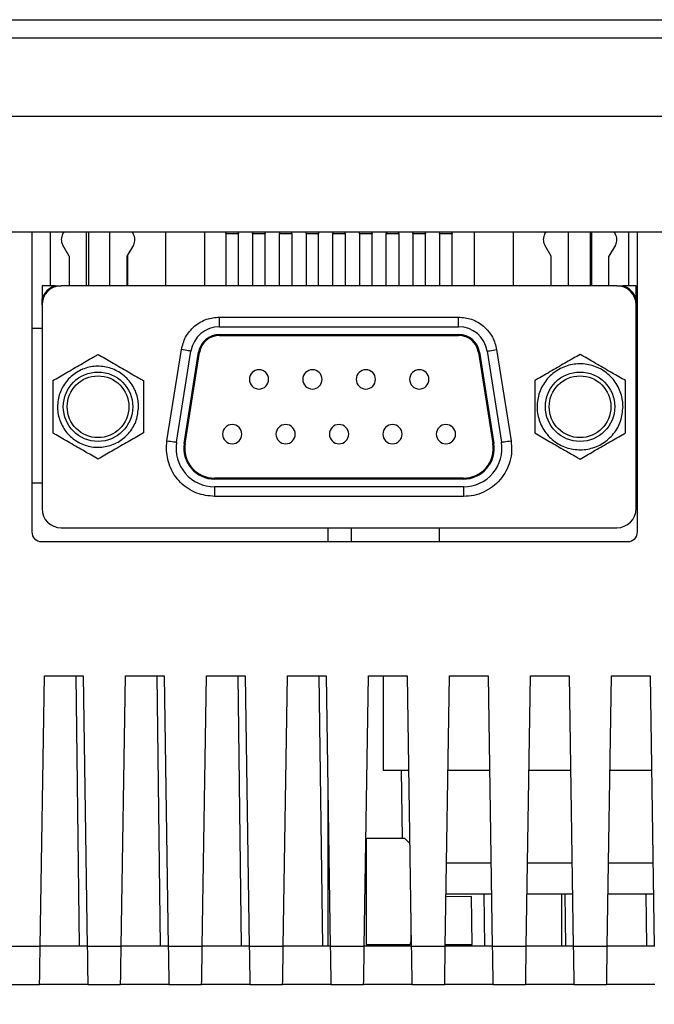
# Model space of a CAD drawing. Units: millimetres. Extents: x 236 to 1057, y 1612 to 2166.
# Drawn here: x 510 to 543, y 1662 to 1713 of the extents above; entities that cross this region are included whole.
import ezdxf

# ---------------------------------------------------------------- set-up
doc = ezdxf.new("R2010")
doc.units = ezdxf.units.MM
doc.header["$PDSIZE"] = -1
doc.layers.add('Dim', color=92, linetype='Continuous')
doc.styles.get("Standard").update_dxf_attribs({"font": 'malgun.ttf'})
doc.dimstyles.new('A1', dxfattribs={"dimtxt": 5, "dimasz": 5, "dimexe": 2.5, "dimexo": 2.5, "dimgap": 3, "dimtad": 1, "dimrnd": 0.05, "dimdsep": 46, "dimtxsty": 'Standard', "dimcen": 0.09, "dimclrd": 256, "dimclre": 256, "dimclrt": 256, "dimadec": 0, "dimazin": 0, "dimtfac": 1, "dimtofl": 0, "dimtmove": 0, "dimatfit": 3, "dimfxl": 0, "dimtolj": 1, "dimtzin": 0, "dimlwd": -1, "dimlwe": -1, "dimarcsym": 0})

# ---------------------------------------------------------------- blocks, each defined once
blk = doc.blocks.new('*D8')
at = {"layer": 'Defpoints', "color": 0}
for p in [(466.818, 1708.359), (586.144, 1708.359), (466.818, 1648.27)]:
    blk.add_point(p, dxfattribs=at)
at = {"layer": 'Dim'}
for p, q in [((466.818, 1705.859), (466.818, 1645.77)), ((586.144, 1705.859), (586.144, 1645.77)), ((581.144, 1648.27), (471.818, 1648.27))]:
    blk.add_line(p, q, dxfattribs=at)
for points in [[(471.818, 1649.103), (471.818, 1647.436), (466.818, 1648.27)], [(581.144, 1649.103), (581.144, 1647.436), (586.144, 1648.27)]]:
    blk.add_solid(points, dxfattribs=at)
at = {"layer": 'Dim', "insert": (526.481, 1653.867), "char_height": 5, "attachment_point": 5}
blk.add_mtext('\\A1;119.35', dxfattribs=at)

msp = doc.modelspace()

# ---------------------------------------------------------------- linework, layer by layer
at = {"color": 7, "linetype": 'Continuous', "lineweight": 25}
for p, q in [((464.69, 1713.359), (588.271, 1713.359)), ((464.69, 1712.412), (588.271, 1712.412)), ((464.478, 1708.359), (588.484, 1708.359)), ((477.481, 1702.359), (575.481, 1702.359)), ((510.528, 1702.359), (510.528, 1686.809)), ((511.481, 1702.359), (511.481, 1699.572)), ((512.141, 1702.254), (512.209, 1702.359)), ((513.36, 1699.572), (513.36, 1702.359)), ((513.481, 1699.572), (513.481, 1702.359)), ((514.56, 1702.359), (514.56, 1699.572)), ((515.71, 1702.359), (515.778, 1702.254)), ((517.481, 1699.572), (517.481, 1702.359)), ((519.481, 1702.359), (519.481, 1699.572)), ((520.59, 1702.272), (520.616, 1702.359)), ((520.59, 1702.272), (520.59, 1699.572)), ((520.59, 1702.272), (521.24, 1702.272)), ((521.213, 1702.359), (521.24, 1702.272)), ((521.24, 1699.572), (521.24, 1702.272)), ((521.975, 1702.272), (522.001, 1702.359)), ((521.975, 1702.272), (521.975, 1699.572)), ((521.975, 1702.272), (522.625, 1702.272)), ((522.598, 1702.359), (522.625, 1702.272)), ((522.625, 1699.572), (522.625, 1702.272)), ((523.386, 1702.359), (523.36, 1702.272)), ((523.36, 1699.572), (523.36, 1702.272)), ((523.36, 1702.272), (524.01, 1702.272)), ((524.01, 1702.272), (523.983, 1702.359)), ((524.01, 1702.272), (524.01, 1699.572)), ((524.745, 1702.272), (524.771, 1702.359)), ((524.745, 1702.272), (524.745, 1699.572)), ((524.745, 1702.272), (525.395, 1702.272)), ((525.368, 1702.359), (525.395, 1702.272)), ((525.395, 1699.572), (525.395, 1702.272)), ((526.156, 1702.359), (526.13, 1702.272)), ((526.13, 1699.572), (526.13, 1702.272)), ((526.13, 1702.272), (526.78, 1702.272)), ((526.78, 1702.272), (526.753, 1702.359)), ((526.78, 1702.272), (526.78, 1699.572)), ((527.515, 1702.272), (527.541, 1702.359)), ((527.515, 1702.272), (527.515, 1699.572)), ((527.515, 1702.272), (528.165, 1702.272)), ((528.138, 1702.359), (528.165, 1702.272)), ((528.165, 1699.572), (528.165, 1702.272)), ((528.926, 1702.359), (528.9, 1702.272)), ((528.9, 1699.572), (528.9, 1702.272)), ((528.9, 1702.272), (529.55, 1702.272)), ((529.55, 1702.272), (529.523, 1702.359)), ((529.55, 1702.272), (529.55, 1699.572)), ((530.285, 1702.272), (530.311, 1702.359)), ((530.285, 1702.272), (530.285, 1699.572)), ((530.285, 1702.272), (530.935, 1702.272)), ((530.908, 1702.359), (530.935, 1702.272)), ((530.935, 1699.572), (530.935, 1702.272)), ((531.67, 1702.272), (531.696, 1702.359)), ((531.67, 1702.272), (531.67, 1699.572)), ((531.67, 1702.272), (532.32, 1702.272)), ((532.293, 1702.359), (532.32, 1702.272)), ((532.32, 1699.572), (532.32, 1702.272)), ((533.481, 1699.572), (533.481, 1702.359)), ((535.481, 1702.359), (535.481, 1699.572)), ((537.131, 1702.254), (537.199, 1702.359)), ((538.35, 1699.572), (538.35, 1702.359)), ((539.481, 1702.359), (539.481, 1699.572)), ((539.55, 1702.359), (539.55, 1699.572)), ((540.7, 1702.359), (540.768, 1702.254)), ((541.481, 1699.572), (541.481, 1702.359)), ((541.928, 1686.809), (541.928, 1702.359)), ((512.46, 1701.106), (512.127, 1701.681)), ((515.792, 1701.681), (515.46, 1701.106)), ((537.45, 1701.106), (537.117, 1701.681)), ((540.782, 1701.681), (540.45, 1701.106)), ((512.46, 1701.106), (512.46, 1699.572)), ((515.46, 1701.106), (515.46, 1699.572)), ((515.481, 1701.142), (515.481, 1699.572)), ((537.45, 1699.572), (537.45, 1701.106)), ((540.45, 1699.572), (540.45, 1701.106)), ((511.734, 1699.572), (511.055, 1699.572)), ((511.055, 1699.572), (511.055, 1698.892)), ((511.734, 1699.572), (512.055, 1699.572)), ((540.855, 1699.572), (512.055, 1699.572)), ((540.855, 1699.572), (541.175, 1699.572)), ((541.855, 1699.572), (541.175, 1699.572)), ((541.855, 1698.892), (541.855, 1699.572)), ((511.055, 1698.572), (511.055, 1698.892)), ((541.855, 1698.892), (541.855, 1698.572)), ((511.055, 1698.572), (511.055, 1688.022)), ((541.855, 1688.022), (541.855, 1698.572)), ((520.259, 1697.447), (520.259, 1697.947)), ((520.259, 1697.947), (532.651, 1697.947)), ((532.651, 1697.447), (532.651, 1697.947)), ((511.055, 1697.359), (510.528, 1697.359)), ((520.259, 1697.447), (532.651, 1697.447)), ((541.928, 1697.359), (541.855, 1697.359)), ((520.259, 1697.047), (532.651, 1697.047)), ((520.259, 1696.997), (532.651, 1696.997)), ((517.535, 1691.538), (518.283, 1696.259)), ((518.029, 1691.459), (518.777, 1696.181)), ((518.424, 1691.397), (519.172, 1696.119)), ((518.474, 1691.389), (519.222, 1696.111)), ((533.688, 1696.111), (534.435, 1691.389)), ((533.737, 1696.119), (534.485, 1691.397)), ((534.132, 1696.181), (534.88, 1691.459)), ((534.626, 1696.259), (535.374, 1691.538)), ((511.61, 1694.653), (511.61, 1691.94)), ((516.31, 1694.653), (516.31, 1691.94)), ((536.6, 1694.653), (536.6, 1691.94)), ((541.3, 1691.94), (541.3, 1694.653)), ((541.855, 1694.659), (541.928, 1694.659)), ((517.505, 1691.147), (517.535, 1691.538)), ((541.928, 1690.659), (541.855, 1690.659)), ((510.528, 1689.359), (511.055, 1689.359)), ((532.905, 1689.597), (520.005, 1689.597)), ((532.905, 1689.547), (520.005, 1689.547)), ((532.905, 1689.147), (520.005, 1689.147)), ((520.005, 1689.147), (520.005, 1688.647)), ((532.905, 1689.147), (532.905, 1688.647)), ((532.905, 1688.647), (520.005, 1688.647)), ((512.055, 1687.022), (540.855, 1687.022)), ((525.881, 1687.022), (525.881, 1686.309)), ((527.081, 1687.022), (527.081, 1686.309)), ((531.642, 1687.022), (531.642, 1686.309)), ((511.028, 1686.309), (541.428, 1686.309)), ((510.961, 1665.325), (511.181, 1679.359)), ((511.181, 1679.359), (513.181, 1679.359)), ((513.006, 1665.359), (512.831, 1679.359)), ((513.181, 1679.359), (513.4, 1665.325)), ((515.161, 1665.325), (515.381, 1679.359)), ((515.381, 1679.359), (517.381, 1679.359)), ((517.206, 1665.359), (517.031, 1679.359)), ((517.381, 1679.359), (517.6, 1665.325)), ((519.361, 1665.325), (519.581, 1679.359)), ((519.581, 1679.359), (521.581, 1679.359)), ((521.406, 1665.359), (521.231, 1679.359)), ((521.581, 1679.359), (521.8, 1665.325)), ((523.561, 1665.325), (523.781, 1679.359)), ((523.781, 1679.359), (525.781, 1679.359)), ((525.606, 1665.359), (525.431, 1679.359)), ((525.781, 1679.359), (526, 1665.325)), ((527.761, 1665.325), (527.981, 1679.359)), ((527.981, 1679.359), (529.981, 1679.359)), ((528.742, 1679.359), (528.742, 1674.459)), ((529.981, 1679.359), (530.2, 1665.325)), ((531.961, 1665.325), (532.181, 1679.359)), ((532.181, 1679.359), (534.181, 1679.359)), ((534.181, 1679.359), (534.4, 1665.325)), ((536.161, 1665.325), (536.381, 1679.359)), ((536.381, 1679.359), (538.381, 1679.359)), ((538.381, 1679.359), (538.6, 1665.325)), ((540.361, 1665.325), (540.581, 1679.359)), ((540.581, 1679.359), (542.581, 1679.359)), ((542.581, 1679.359), (542.8, 1665.325)), ((528.742, 1674.459), (530.057, 1674.459)), ((529.736, 1670.921), (529.692, 1674.459)), ((532.104, 1674.459), (534.257, 1674.459)), ((536.304, 1674.459), (538.457, 1674.459)), ((540.504, 1674.459), (542.657, 1674.459)), ((525.881, 1672.959), (525.881, 1665.359)), ((529.862, 1670.921), (527.862, 1670.921)), ((527.862, 1670.921), (527.862, 1665.421)), ((530.117, 1670.666), (529.862, 1670.921)), ((532.029, 1669.659), (534.332, 1669.659)), ((536.229, 1669.659), (538.532, 1669.659)), ((540.429, 1669.659), (542.732, 1669.659)), ((533.318, 1667.92), (532.002, 1667.897)), ((532.004, 1668.059), (534.357, 1668.059)), ((533.362, 1665.421), (533.318, 1667.92)), ((534.006, 1665.359), (533.972, 1668.059)), ((536.204, 1668.059), (538.557, 1668.059)), ((537.981, 1668.059), (537.981, 1665.359)), ((538.206, 1665.359), (538.172, 1668.059)), ((540.404, 1668.059), (542.757, 1668.059)), ((542.406, 1665.359), (542.372, 1668.059)), ((530.181, 1666.559), (530.181, 1665.559)), ((510.961, 1665.325), (509.2, 1665.325)), ((510.962, 1665.359), (513.4, 1665.359)), ((515.161, 1665.325), (513.4, 1665.325)), ((515.162, 1665.359), (517.6, 1665.359)), ((519.361, 1665.325), (517.6, 1665.325)), ((519.362, 1665.359), (521.8, 1665.359)), ((523.561, 1665.325), (521.8, 1665.325)), ((523.562, 1665.359), (526, 1665.359)), ((527.761, 1665.325), (526, 1665.325)), ((527.762, 1665.359), (530.2, 1665.359)), ((527.862, 1665.421), (530.125, 1665.421)), ((529.806, 1665.359), (529.805, 1665.421)), ((531.961, 1665.325), (530.2, 1665.325)), ((531.962, 1665.359), (534.4, 1665.359)), ((531.963, 1665.421), (533.362, 1665.421)), ((536.161, 1665.325), (534.4, 1665.325)), ((536.162, 1665.359), (538.6, 1665.359)), ((540.361, 1665.325), (538.6, 1665.325)), ((540.362, 1665.359), (542.8, 1665.359)), ((509.231, 1663.359), (510.931, 1663.359)), ((513.431, 1663.359), (510.931, 1663.359)), ((513.431, 1663.359), (515.131, 1663.359)), ((517.631, 1663.359), (515.131, 1663.359)), ((517.631, 1663.359), (519.331, 1663.359)), ((521.831, 1663.359), (519.331, 1663.359)), ((521.831, 1663.359), (523.531, 1663.359)), ((526.031, 1663.359), (523.531, 1663.359)), ((526.031, 1663.359), (527.731, 1663.359)), ((530.231, 1663.359), (527.731, 1663.359)), ((530.231, 1663.359), (531.931, 1663.359)), ((534.431, 1663.359), (531.931, 1663.359)), ((534.431, 1663.359), (536.131, 1663.359)), ((538.631, 1663.359), (536.131, 1663.359)), ((538.631, 1663.359), (540.331, 1663.359)), ((542.831, 1663.359), (540.331, 1663.359))]:
    msp.add_line(p, q, dxfattribs=at)
at = {"color": 7, "linetype": 'Continuous', "lineweight": 25, "flags": 128}
for points in [[(518.777, 1696.181), (518.768, 1696.183), (518.739, 1696.187), (518.694, 1696.194), (518.632, 1696.204), (518.558, 1696.216), (518.472, 1696.23), (518.38, 1696.244), (518.283, 1696.259)], [(534.132, 1696.181), (534.142, 1696.183), (534.17, 1696.187), (534.215, 1696.194), (534.277, 1696.204), (534.352, 1696.216), (534.437, 1696.23), (534.53, 1696.244), (534.626, 1696.259)], [(517.535, 1691.538), (517.632, 1691.522), (517.724, 1691.508), (517.81, 1691.494), (517.885, 1691.482), (517.946, 1691.473), (517.992, 1691.465), (518.02, 1691.461), (518.029, 1691.459)], [(534.88, 1691.459), (534.889, 1691.461), (534.918, 1691.465), (534.963, 1691.473), (535.025, 1691.482), (535.099, 1691.494), (535.185, 1691.508), (535.277, 1691.522), (535.374, 1691.538)], [(510.931, 1663.359), (510.931, 1663.397), (510.933, 1663.508), (510.936, 1663.689), (510.94, 1663.933), (510.944, 1664.23), (510.95, 1664.57), (510.955, 1664.939), (510.961, 1665.325)], [(513.4, 1665.325), (513.406, 1664.939), (513.412, 1664.57), (513.417, 1664.23), (513.422, 1663.933), (513.426, 1663.689), (513.428, 1663.508), (513.43, 1663.397), (513.431, 1663.359)], [(515.131, 1663.359), (515.131, 1663.397), (515.133, 1663.508), (515.136, 1663.689), (515.14, 1663.933), (515.144, 1664.23), (515.15, 1664.57), (515.155, 1664.939), (515.161, 1665.325)], [(517.6, 1665.325), (517.606, 1664.939), (517.612, 1664.57), (517.617, 1664.23), (517.622, 1663.933), (517.626, 1663.689), (517.628, 1663.508), (517.63, 1663.397), (517.631, 1663.359)], [(519.331, 1663.359), (519.331, 1663.397), (519.333, 1663.508), (519.336, 1663.689), (519.34, 1663.933), (519.344, 1664.23), (519.35, 1664.57), (519.355, 1664.939), (519.361, 1665.325)], [(521.8, 1665.325), (521.806, 1664.939), (521.812, 1664.57), (521.817, 1664.23), (521.822, 1663.933), (521.826, 1663.689), (521.828, 1663.508), (521.83, 1663.397), (521.831, 1663.359)], [(523.531, 1663.359), (523.531, 1663.397), (523.533, 1663.508), (523.536, 1663.689), (523.54, 1663.933), (523.544, 1664.23), (523.55, 1664.57), (523.555, 1664.939), (523.561, 1665.325)], [(526, 1665.325), (526.006, 1664.939), (526.012, 1664.57), (526.017, 1664.23), (526.022, 1663.933), (526.026, 1663.689), (526.028, 1663.508), (526.03, 1663.397), (526.031, 1663.359)], [(527.731, 1663.359), (527.731, 1663.397), (527.733, 1663.508), (527.736, 1663.689), (527.74, 1663.933), (527.744, 1664.23), (527.75, 1664.57), (527.755, 1664.939), (527.761, 1665.325)], [(530.2, 1665.325), (530.206, 1664.939), (530.212, 1664.57), (530.217, 1664.23), (530.222, 1663.933), (530.226, 1663.689), (530.228, 1663.508), (530.23, 1663.397), (530.231, 1663.359)], [(531.931, 1663.359), (531.931, 1663.397), (531.933, 1663.508), (531.936, 1663.689), (531.94, 1663.933), (531.944, 1664.23), (531.95, 1664.57), (531.955, 1664.939), (531.961, 1665.325)], [(534.4, 1665.325), (534.406, 1664.939), (534.412, 1664.57), (534.417, 1664.23), (534.422, 1663.933), (534.426, 1663.689), (534.428, 1663.508), (534.43, 1663.397), (534.431, 1663.359)], [(536.131, 1663.359), (536.131, 1663.397), (536.133, 1663.508), (536.136, 1663.689), (536.14, 1663.933), (536.144, 1664.23), (536.15, 1664.57), (536.155, 1664.939), (536.161, 1665.325)], [(538.6, 1665.325), (538.606, 1664.939), (538.612, 1664.57), (538.617, 1664.23), (538.622, 1663.933), (538.626, 1663.689), (538.628, 1663.508), (538.63, 1663.397), (538.631, 1663.359)], [(540.331, 1663.359), (540.331, 1663.397), (540.333, 1663.508), (540.336, 1663.689), (540.34, 1663.933), (540.344, 1664.23), (540.35, 1664.57), (540.355, 1664.939), (540.361, 1665.325)]]:
    msp.add_lwpolyline(points, dxfattribs=at)
at = {"color": 7, "linetype": 'Continuous', "lineweight": 25}
for centre, radius in [((513.96, 1693.297), 1.8), ((513.96, 1693.297), 1.6), ((538.95, 1693.297), 1.8), ((538.95, 1693.297), 1.6)]:
    msp.add_circle(centre, radius, dxfattribs=at)
for centre, radius, start, end in [((512.604, 1701.956), 0.55, 147.2648, 210), ((515.316, 1701.956), 0.55, 330, 32.7352), ((537.594, 1701.956), 0.55, 147.2648, 210), ((540.306, 1701.956), 0.55, 330, 32.7352), ((512.055, 1698.572), 1.05, 107.7528, 162.2472), ((512.055, 1698.572), 1, 90, 180), ((540.855, 1698.572), 1, 0, 90), ((540.855, 1698.572), 1.05, 17.7528, 72.2472), ((520.259, 1695.947), 1.5, 90, 171), ((532.651, 1695.947), 1.5, 9, 90), ((520.259, 1695.947), 1.1, 90, 171), ((520.259, 1695.947), 1.05, 90, 171), ((532.651, 1695.947), 1.1, 9, 90), ((532.651, 1695.947), 1.05, 9, 90), ((522.305, 1694.717), 0.5, 0, 180), ((525.075, 1694.717), 0.5, 0, 180), ((527.845, 1694.717), 0.5, 0, 180), ((530.615, 1694.717), 0.5, 0, 180), ((522.305, 1694.717), 0.5, 180, 0), ((525.075, 1694.717), 0.5, 180, 0), ((527.845, 1694.717), 0.5, 180, 0), ((530.615, 1694.717), 0.5, 180, 0), ((520.915, 1691.877), 0.5, 0, 180), ((523.685, 1691.877), 0.5, 0, 180), ((526.455, 1691.877), 0.5, 0, 180), ((529.225, 1691.877), 0.5, 0, 180), ((531.995, 1691.877), 0.5, 0, 180), ((520.915, 1691.877), 0.5, 180, 0), ((523.685, 1691.877), 0.5, 180, 0), ((526.455, 1691.877), 0.5, 180, 0), ((529.225, 1691.877), 0.5, 180, 0), ((531.995, 1691.877), 0.5, 180, 0), ((520.005, 1691.147), 2, 171, 270), ((520.005, 1691.147), 1.6, 171, 270), ((520.005, 1691.147), 1.55, 171, 270), ((532.905, 1691.147), 2, 270, 9), ((532.905, 1691.147), 1.6, 270, 9), ((532.905, 1691.147), 1.55, 270, 9), ((512.055, 1688.022), 1, 180, 270), ((540.855, 1688.022), 1, 270, 0), ((511.028, 1686.809), 0.5, 180, 270), ((541.428, 1686.809), 0.5, 270, 0), ((529.981, 1665.559), 0.2, 270, 360)]:
    msp.add_arc(centre, radius, start, end, dxfattribs=at)
for points, knots in [([(518.283, 1696.259), (518.341, 1696.481), (518.462, 1696.94), (518.934, 1697.498), (519.559, 1697.877), (520.03, 1697.924), (520.259, 1697.947)], [0, 0, 0, 0, 0.242028, 0.5, 0.757973, 1, 1, 1, 1]), ([(532.651, 1697.947), (532.879, 1697.924), (533.35, 1697.877), (533.976, 1697.498), (534.448, 1696.94), (534.568, 1696.481), (534.626, 1696.259)], [0, 0, 0, 0, 0.242027, 0.5, 0.757972, 1, 1, 1, 1]), ([(511.61, 1694.653), (511.838, 1694.785), (512.295, 1695.049), (513.069, 1695.496), (513.626, 1695.818), (513.902, 1695.977), (513.96, 1696.01)], [0, 0, 0, 0, 0.3063232, 0.6126464, 0.9189694, 1, 1, 1, 1]), ([(513.96, 1696.01), (514.188, 1695.878), (514.645, 1695.615), (515.419, 1695.168), (515.976, 1694.846), (516.252, 1694.687), (516.31, 1694.653)], [0, 0, 0, 0, 0.306323, 0.612647, 0.918969, 1, 1, 1, 1]), ([(538.95, 1696.01), (538.721, 1695.878), (538.265, 1695.615), (537.49, 1695.168), (536.933, 1694.846), (536.657, 1694.687), (536.6, 1694.653)], [0, 0, 0, 0, 0.306324, 0.612647, 0.91897, 1, 1, 1, 1]), ([(541.3, 1694.653), (541.071, 1694.785), (540.615, 1695.049), (539.84, 1695.496), (539.283, 1695.818), (539.007, 1695.977), (538.95, 1696.01)], [0, 0, 0, 0, 0.306324, 0.612647, 0.91897, 1, 1, 1, 1]), ([(516.06, 1693.297), (516.036, 1693.06), (515.99, 1692.588), (515.628, 1691.96), (515.095, 1691.482), (514.429, 1691.209), (513.712, 1691.171), (513.022, 1691.373), (512.438, 1691.792), (512.026, 1692.38), (511.876, 1692.914), (511.847, 1693.458), (511.94, 1694.005), (512.288, 1694.633), (512.825, 1695.111), (513.49, 1695.385), (514.207, 1695.422), (514.897, 1695.221), (515.481, 1694.802), (515.892, 1694.214), (516.047, 1693.679), (516.057, 1693.37), (516.06, 1693.297)], [0, 0, 0, 0, 0.053686, 0.107372, 0.161059, 0.214745, 0.268431, 0.322117, 0.375804, 0.42949, 0.483176, 0.5, 0.553686, 0.607372, 0.661059, 0.714745, 0.768431, 0.822117, 0.875804, 0.92949, 0.983176, 1, 1, 1, 1]), ([(541.177, 1693.297), (541.152, 1693.046), (541.103, 1692.545), (540.719, 1691.879), (540.154, 1691.372), (539.448, 1691.082), (538.687, 1691.042), (537.955, 1691.256), (537.336, 1691.7), (536.899, 1692.324), (536.74, 1692.891), (536.709, 1693.467), (536.808, 1694.048), (537.177, 1694.714), (537.746, 1695.221), (538.451, 1695.511), (539.212, 1695.551), (539.944, 1695.337), (540.564, 1694.893), (540.999, 1694.269), (541.163, 1693.702), (541.174, 1693.375), (541.177, 1693.297)], [0, 0, 0, 0, 0.0536862, 0.1073725, 0.1610587, 0.2147449, 0.2684311, 0.3221174, 0.3758036, 0.4294898, 0.483176, 0.5, 0.5536863, 0.6073725, 0.6610587, 0.7147449, 0.7684311, 0.8221174, 0.8758036, 0.9294898, 0.983176, 1, 1, 1, 1]), ([(513.96, 1690.583), (513.731, 1690.715), (513.275, 1690.979), (512.5, 1691.426), (511.943, 1691.747), (511.667, 1691.907), (511.61, 1691.94)], [0, 0, 0, 0, 0.306323, 0.612646, 0.91897, 1, 1, 1, 1]), ([(516.31, 1691.94), (516.081, 1691.808), (515.625, 1691.544), (514.85, 1691.097), (514.293, 1690.775), (514.017, 1690.616), (513.96, 1690.583)], [0, 0, 0, 0, 0.306323, 0.612647, 0.918969, 1, 1, 1, 1]), ([(536.6, 1691.94), (536.828, 1691.808), (537.285, 1691.544), (538.059, 1691.097), (538.616, 1690.775), (538.892, 1690.616), (538.95, 1690.583)], [0, 0, 0, 0, 0.306324, 0.612647, 0.91897, 1, 1, 1, 1]), ([(538.95, 1690.583), (539.178, 1690.715), (539.635, 1690.979), (540.409, 1691.426), (540.966, 1691.747), (541.242, 1691.907), (541.3, 1691.94)], [0, 0, 0, 0, 0.306324, 0.612647, 0.91897, 1, 1, 1, 1]), ([(535.374, 1691.538), (535.391, 1691.358), (535.426, 1690.999), (535.328, 1690.463), (535.128, 1689.958), (534.82, 1689.511), (534.426, 1689.136), (533.959, 1688.861), (533.445, 1688.679), (533.085, 1688.657), (532.905, 1688.647)], [0, 0, 0, 0, 0.124968, 0.249999, 0.374935, 0.499998, 0.624935, 0.749998, 0.874968, 1, 1, 1, 1]), ([(520.005, 1688.647), (519.69, 1688.68), (519.205, 1688.732), (518.622, 1689.043), (518.224, 1689.366), (517.901, 1689.764), (517.59, 1690.347), (517.538, 1690.832), (517.505, 1691.147)], [0, 0, 0, 0, 0.239443, 0.369653, 0.5, 0.63021, 0.760557, 1, 1, 1, 1])]:
    msp.add_open_spline(points, degree=3, knots=knots, dxfattribs=at)

# ---------------------------------------------------------------- dimensions: what is measured, and where the dimension line sits
at = {"layer": 'Dim'}
dim = msp.add_linear_dim(base=(466.818, 1648.27), p1=(586.144, 1708.359), p2=(466.818, 1708.359), dimstyle='A1', dxfattribs=at)
dim.commit()
dim.dimension.update_dxf_attribs({"geometry": '*D8', "text_midpoint": (526.481, 1653.867)})

doc.saveas('drawing.dxf')
